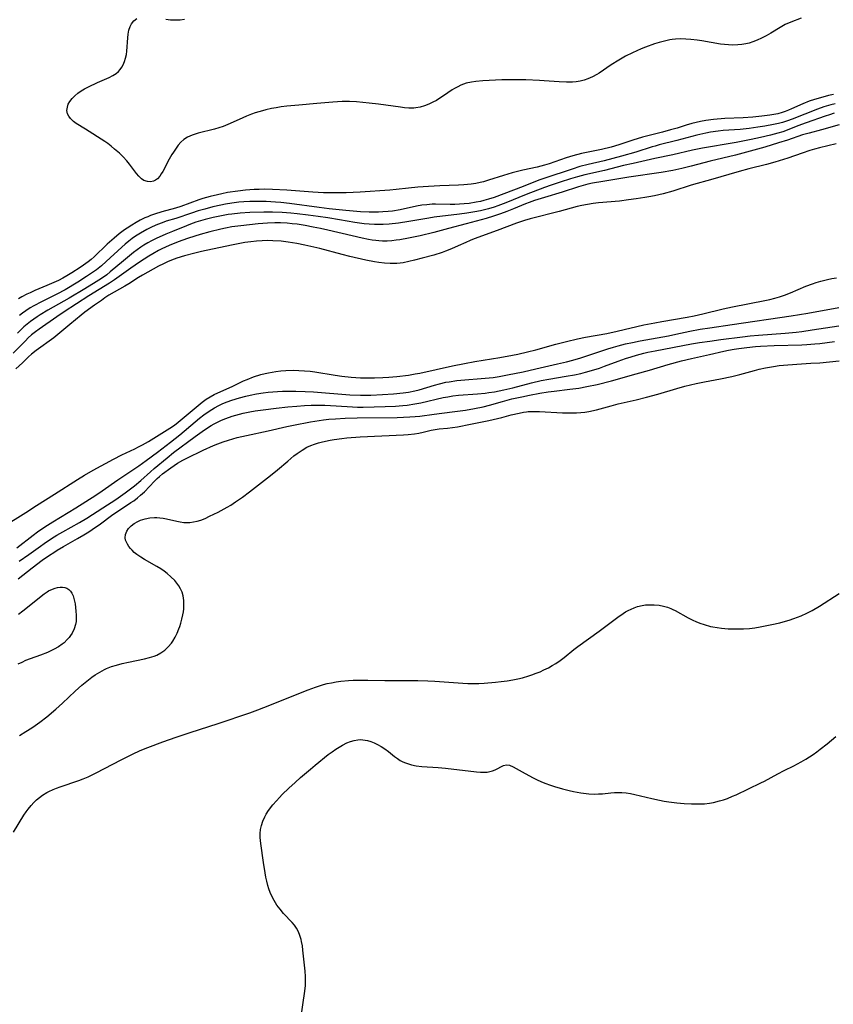
# Model space of a CAD drawing. Units: inches. Extents: x 2088109 to 2093552, y 164557 to 170002.
# Drawn here: x 2090072 to 2090205, y 166474 to 166634 of the extents above; entities that cross this region are included whole.
import ezdxf

# ---------------------------------------------------------------- set-up
doc = ezdxf.new("R2010")
doc.units = ezdxf.units.IN
doc.header["$MEASUREMENT"] = 0
doc.layers.add('c_11_T15S_R19E', color=243, linetype='Continuous')

msp = doc.modelspace()

# ---------------------------------------------------------------- linework, layer by layer
at = {"layer": 'c_11_T15S_R19E'}
for points in [[(2090199.28, 166634.35, 964), (2090197.59, 166633.68, 964), (2090196.67, 166633.27, 964), (2090195.87, 166632.83, 964), (2090194.34, 166631.89, 964), (2090193.57, 166631.43, 964), (2090192.84, 166631.05, 964), (2090192.12, 166630.73, 964), (2090191.4, 166630.45, 964), (2090190.84, 166630.28, 964), (2090190.29, 166630.14, 964), (2090189.65, 166630.03, 964), (2090189, 166629.97, 964), (2090188.09, 166629.94, 964), (2090187.44, 166629.96, 964), (2090186.8, 166630.02, 964), (2090186.16, 166630.1, 964), (2090183.1, 166630.63, 964), (2090182.32, 166630.75, 964), (2090181.33, 166630.86, 964), (2090180.47, 166630.92, 964), (2090179.63, 166630.94, 964), (2090178.79, 166630.9, 964), (2090178.27, 166630.84, 964), (2090177.9, 166630.78, 964), (2090177.01, 166630.59, 964), (2090176.13, 166630.35, 964), (2090175.38, 166630.12, 964), (2090173.93, 166629.6, 964), (2090173.21, 166629.32, 964), (2090172.5, 166629.02, 964), (2090171.8, 166628.69, 964), (2090170.68, 166628.11, 964), (2090169.55, 166627.46, 964), (2090168.33, 166626.7, 964), (2090166.37, 166625.39, 964), (2090165.98, 166625.15, 964), (2090165.26, 166624.76, 964), (2090164.53, 166624.43, 964), (2090163.9, 166624.21, 964), (2090163.25, 166624.04, 964), (2090162.63, 166623.94, 964), (2090161.99, 166623.89, 964), (2090161.05, 166623.88, 964), (2090159.82, 166623.94, 964), (2090157.4, 166624.13, 964), (2090156.61, 166624.18, 964), (2090154.41, 166624.26, 964), (2090152.16, 166624.3, 964), (2090150.5, 166624.26, 964), (2090147.4, 166624.11, 964), (2090146.26, 166624.03, 964), (2090145.53, 166623.92, 964), (2090144.68, 166623.71, 964), (2090143.82, 166623.4, 964), (2090143.29, 166623.16, 964), (2090142.79, 166622.89, 964), (2090142.39, 166622.65, 964), (2090140.99, 166621.68, 964), (2090140.36, 166621.27, 964), (2090139.81, 166620.93, 964), (2090139.25, 166620.63, 964), (2090138.57, 166620.31, 964), (2090137.88, 166620.04, 964), (2090137.17, 166619.84, 964), (2090136.46, 166619.72, 964), (2090136.11, 166619.68, 964), (2090135.33, 166619.67, 964), (2090134.64, 166619.72, 964), (2090133.95, 166619.81, 964), (2090130.4, 166620.32, 964), (2090128.85, 166620.5, 964), (2090126.81, 166620.68, 964), (2090125.67, 166620.73, 964), (2090125.05, 166620.74, 964), (2090124.43, 166620.73, 964), (2090122.95, 166620.64, 964), (2090120.33, 166620.41, 964), (2090117.36, 166620.16, 964), (2090115.41, 166619.96, 964), (2090114.51, 166619.86, 964), (2090113.7, 166619.73, 964), (2090112.91, 166619.58, 964), (2090112.02, 166619.38, 964), (2090111.46, 166619.23, 964), (2090110.27, 166618.88, 964), (2090109.65, 166618.66, 964), (2090108.83, 166618.34, 964), (2090108.26, 166618.09, 964), (2090106.21, 166617.15, 964), (2090105.03, 166616.67, 964), (2090104.32, 166616.43, 964), (2090103.61, 166616.22, 964), (2090100.97, 166615.56, 964), (2090099.97, 166615.25, 964), (2090099.25, 166614.95, 964), (2090098.6, 166614.57, 964), (2090098.12, 166614.13, 964), (2090097.69, 166613.61, 964), (2090096.93, 166612.49, 964), (2090096.67, 166612.09, 964), (2090096.22, 166611.34, 964), (2090095.19, 166609.34, 964), (2090094.95, 166608.94, 964), (2090094.7, 166608.57, 964), (2090094.31, 166608.15, 964), (2090094.02, 166607.94, 964), (2090093.68, 166607.78, 964), (2090093.19, 166607.67, 964), (2090092.69, 166607.69, 964), (2090092.13, 166607.87, 964), (2090091.71, 166608.14, 964), (2090091.27, 166608.57, 964), (2090090.92, 166609.01, 964), (2090089.77, 166610.53, 964), (2090089.32, 166611.08, 964), (2090088.74, 166611.71, 964), (2090088.11, 166612.31, 964), (2090087.34, 166612.98, 964), (2090086.79, 166613.44, 964), (2090086.22, 166613.88, 964), (2090085.72, 166614.24, 964), (2090082.6, 166616.25, 964), (2090081.08, 166617.18, 964), (2090080.65, 166617.48, 964), (2090080.14, 166617.95, 964), (2090079.86, 166618.33, 964), (2090079.66, 166618.74, 964), (2090079.57, 166619.3, 964), (2090079.63, 166619.82, 964), (2090079.79, 166620.29, 964), (2090080.04, 166620.75, 964), (2090080.41, 166621.24, 964), (2090080.85, 166621.68, 964), (2090081.35, 166622.09, 964), (2090081.91, 166622.47, 964), (2090082.45, 166622.8, 964), (2090083.08, 166623.14, 964), (2090084.54, 166623.84, 964), (2090086.45, 166624.66, 964), (2090087.06, 166624.97, 964), (2090087.6, 166625.32, 964), (2090087.97, 166625.63, 964), (2090088.27, 166625.97, 964), (2090088.52, 166626.33, 964), (2090088.73, 166626.73, 964), (2090088.96, 166627.26, 964), (2090089.13, 166627.82, 964), (2090089.25, 166628.4, 964), (2090089.32, 166628.94, 964), (2090089.47, 166631.13, 964), (2090089.55, 166631.74, 964), (2090089.67, 166632.38, 964), (2090089.86, 166632.97, 964), (2090090.09, 166633.43, 964), (2090090.47, 166633.9, 964), (2090090.94, 166634.26, 964)], [(2090095.68, 166634.17, 964), (2090096.45, 166634.07, 964), (2090097.33, 166634.04, 964), (2090098.03, 166634.07, 964), (2090098.74, 166634.15, 964)], [(2090204.57, 166621.9, 962), (2090203.76, 166621.72, 962), (2090202.43, 166621.37, 962), (2090201.49, 166621.08, 962), (2090200.59, 166620.78, 962), (2090199.57, 166620.36, 962), (2090197.75, 166619.53, 962), (2090197.23, 166619.32, 962), (2090196.71, 166619.12, 962), (2090196.21, 166618.96, 962), (2090195.47, 166618.76, 962), (2090194.84, 166618.62, 962), (2090194.2, 166618.51, 962), (2090192.87, 166618.33, 962), (2090191.4, 166618.2, 962), (2090189.85, 166618.1, 962), (2090186.87, 166617.96, 962), (2090185.02, 166617.81, 962), (2090183.75, 166617.64, 962), (2090182.9, 166617.48, 962), (2090182.19, 166617.33, 962), (2090181.49, 166617.15, 962), (2090180.57, 166616.89, 962), (2090179.07, 166616.42, 962), (2090178.02, 166616.11, 962), (2090176.69, 166615.76, 962), (2090174.52, 166615.22, 962), (2090173.41, 166614.93, 962), (2090171.84, 166614.44, 962), (2090169.57, 166613.66, 962), (2090168.31, 166613.3, 962), (2090166.76, 166612.93, 962), (2090163.49, 166612.27, 962), (2090162.05, 166611.91, 962), (2090160.98, 166611.57, 962), (2090158.23, 166610.59, 962), (2090157.45, 166610.36, 962), (2090156.25, 166610.07, 962), (2090153.93, 166609.57, 962), (2090152.18, 166609.14, 962), (2090150.74, 166608.71, 962), (2090148.3, 166607.9, 962), (2090147.47, 166607.66, 962), (2090146.97, 166607.55, 962), (2090146.24, 166607.4, 962), (2090145.51, 166607.29, 962), (2090144.29, 166607.16, 962), (2090143.41, 166607.1, 962), (2090140.4, 166607, 962), (2090138.54, 166606.9, 962), (2090136.78, 166606.76, 962), (2090135.29, 166606.62, 962), (2090133.27, 166606.4, 962), (2090132.22, 166606.3, 962), (2090127.39, 166605.99, 962), (2090125.08, 166605.88, 962), (2090122.99, 166605.85, 962), (2090121.42, 166605.88, 962), (2090119.67, 166605.99, 962), (2090115.4, 166606.31, 962), (2090113.11, 166606.42, 962), (2090111.73, 166606.44, 962), (2090110.9, 166606.43, 962), (2090110.07, 166606.4, 962), (2090108.67, 166606.3, 962), (2090107.42, 166606.15, 962), (2090105.75, 166605.89, 962), (2090104.8, 166605.71, 962), (2090104.11, 166605.56, 962), (2090102.91, 166605.26, 962), (2090101.73, 166604.92, 962), (2090101.09, 166604.71, 962), (2090098.15, 166603.65, 962), (2090097.26, 166603.36, 962), (2090095.06, 166602.76, 962), (2090093.83, 166602.38, 962), (2090093.21, 166602.16, 962), (2090092.74, 166601.97, 962), (2090092.27, 166601.76, 962), (2090091.53, 166601.4, 962), (2090090.87, 166601.04, 962), (2090090.13, 166600.6, 962), (2090089.41, 166600.13, 962), (2090088.95, 166599.82, 962), (2090088.09, 166599.18, 962), (2090087.24, 166598.48, 962), (2090086.13, 166597.47, 962), (2090083.98, 166595.43, 962), (2090083.51, 166595.02, 962), (2090083.02, 166594.62, 962), (2090082.24, 166594.05, 962), (2090081.71, 166593.69, 962), (2090080.38, 166592.84, 962), (2090079.57, 166592.35, 962), (2090078.89, 166591.97, 962), (2090078.17, 166591.6, 962), (2090077.43, 166591.24, 962), (2090076.31, 166590.74, 962), (2090074.31, 166589.93, 962), (2090073.54, 166589.59, 962), (2090073.03, 166589.36, 962), (2090072.19, 166588.91, 962), (2090071.68, 166588.61, 962)], [(2090204.82, 166620.35, 960), (2090204.15, 166620.19, 960), (2090203.02, 166619.86, 960), (2090201.96, 166619.49, 960), (2090197.82, 166617.87, 960), (2090197.06, 166617.59, 960), (2090196.28, 166617.35, 960), (2090195.62, 166617.17, 960), (2090194.8, 166616.99, 960), (2090193.4, 166616.73, 960), (2090192.21, 166616.54, 960), (2090190.84, 166616.35, 960), (2090189.33, 166616.2, 960), (2090186.57, 166616, 960), (2090185.76, 166615.92, 960), (2090184.5, 166615.75, 960), (2090183.74, 166615.6, 960), (2090182.3, 166615.25, 960), (2090179.01, 166614.37, 960), (2090176.15, 166613.66, 960), (2090175.5, 166613.49, 960), (2090175.03, 166613.35, 960), (2090172.34, 166612.49, 960), (2090170.01, 166611.84, 960), (2090167.18, 166611.1, 960), (2090164.56, 166610.48, 960), (2090163.22, 166610.13, 960), (2090161.96, 166609.74, 960), (2090157.48, 166608.25, 960), (2090156.53, 166607.9, 960), (2090153.94, 166606.87, 960), (2090149.22, 166605.12, 960), (2090148.3, 166604.81, 960), (2090147.53, 166604.59, 960), (2090147.03, 166604.47, 960), (2090146.3, 166604.32, 960), (2090145.14, 166604.14, 960), (2090144.36, 166604.06, 960), (2090143.58, 166604.01, 960), (2090142.8, 166603.98, 960), (2090142.06, 166603.97, 960), (2090139.69, 166604, 960), (2090139.14, 166603.99, 960), (2090138.28, 166603.93, 960), (2090137.43, 166603.84, 960), (2090136.59, 166603.7, 960), (2090133.9, 166603.11, 960), (2090132.64, 166602.9, 960), (2090131.93, 166602.82, 960), (2090131.1, 166602.75, 960), (2090130.4, 166602.71, 960), (2090129.7, 166602.7, 960), (2090128.83, 166602.71, 960), (2090127.42, 166602.78, 960), (2090125.03, 166602.99, 960), (2090122.33, 166603.28, 960), (2090120.68, 166603.48, 960), (2090115.87, 166604.13, 960), (2090114.42, 166604.29, 960), (2090113.58, 166604.36, 960), (2090112.04, 166604.44, 960), (2090110.44, 166604.45, 960), (2090109.41, 166604.43, 960), (2090108.4, 166604.38, 960), (2090107.59, 166604.33, 960), (2090106.45, 166604.2, 960), (2090105.42, 166604.03, 960), (2090104.67, 166603.87, 960), (2090103.38, 166603.56, 960), (2090102.03, 166603.21, 960), (2090100.99, 166602.91, 960), (2090099.87, 166602.56, 960), (2090097.31, 166601.7, 960), (2090095.77, 166601.22, 960), (2090095.08, 166600.99, 960), (2090094.35, 166600.72, 960), (2090093.47, 166600.33, 960), (2090092.61, 166599.9, 960), (2090091.54, 166599.3, 960), (2090090.73, 166598.78, 960), (2090090.19, 166598.4, 960), (2090089.67, 166597.99, 960), (2090089.07, 166597.5, 960), (2090088.5, 166597.01, 960), (2090085.97, 166594.66, 960), (2090085.18, 166593.97, 960), (2090084.36, 166593.31, 960), (2090083.58, 166592.75, 960), (2090082.78, 166592.23, 960), (2090081.33, 166591.31, 960), (2090079.29, 166590.08, 960), (2090077.94, 166589.34, 960), (2090075.4, 166588.08, 960), (2090074.15, 166587.43, 960), (2090073.59, 166587.1, 960), (2090072.84, 166586.62, 960), (2090072.34, 166586.26, 960), (2090071.85, 166585.88, 960)], [(2090204.67, 166618.82, 958), (2090203.94, 166618.6, 958), (2090203.21, 166618.35, 958), (2090200.12, 166617.26, 958), (2090198.77, 166616.76, 958), (2090197.54, 166616.27, 958), (2090196.29, 166615.82, 958), (2090195.5, 166615.58, 958), (2090194.29, 166615.27, 958), (2090192.67, 166614.88, 958), (2090191.14, 166614.54, 958), (2090188.7, 166614.05, 958), (2090187.39, 166613.82, 958), (2090184.18, 166613.32, 958), (2090183.21, 166613.16, 958), (2090181.58, 166612.83, 958), (2090178.36, 166612.04, 958), (2090175.44, 166611.44, 958), (2090171.88, 166610.66, 958), (2090170.31, 166610.29, 958), (2090167.25, 166609.5, 958), (2090164.04, 166608.78, 958), (2090162.84, 166608.47, 958), (2090161.71, 166608.13, 958), (2090160.01, 166607.58, 958), (2090158.54, 166607.1, 958), (2090157.45, 166606.72, 958), (2090154.44, 166605.58, 958), (2090151.14, 166604.24, 958), (2090149.86, 166603.75, 958), (2090149.21, 166603.53, 958), (2090148.33, 166603.27, 958), (2090147.02, 166602.95, 958), (2090146.08, 166602.76, 958), (2090144.77, 166602.54, 958), (2090143.59, 166602.37, 958), (2090139.45, 166601.88, 958), (2090138.6, 166601.74, 958), (2090135.32, 166601.17, 958), (2090133.66, 166600.93, 958), (2090132.09, 166600.76, 958), (2090131.13, 166600.69, 958), (2090130.42, 166600.68, 958), (2090129.72, 166600.69, 958), (2090128.86, 166600.74, 958), (2090128.01, 166600.82, 958), (2090126.5, 166601.04, 958), (2090123.99, 166601.48, 958), (2090122.11, 166601.79, 958), (2090120.52, 166602.03, 958), (2090118.92, 166602.24, 958), (2090117.09, 166602.45, 958), (2090116.07, 166602.55, 958), (2090114.68, 166602.65, 958), (2090113.11, 166602.71, 958), (2090111.65, 166602.71, 958), (2090109.4, 166602.64, 958), (2090107.83, 166602.54, 958), (2090106.43, 166602.4, 958), (2090105.86, 166602.32, 958), (2090104.79, 166602.13, 958), (2090103.4, 166601.84, 958), (2090102.11, 166601.52, 958), (2090101.35, 166601.3, 958), (2090100.59, 166601.06, 958), (2090099.69, 166600.74, 958), (2090099.06, 166600.5, 958), (2090096.78, 166599.58, 958), (2090095.67, 166599.12, 958), (2090094.14, 166598.43, 958), (2090093.36, 166598.04, 958), (2090092.74, 166597.7, 958), (2090092.13, 166597.34, 958), (2090091.6, 166596.98, 958), (2090091.01, 166596.57, 958), (2090090.43, 166596.13, 958), (2090088.8, 166594.8, 958), (2090086.63, 166592.98, 958), (2090086.05, 166592.52, 958), (2090085.19, 166591.9, 958), (2090084.35, 166591.37, 958), (2090082.46, 166590.24, 958), (2090079.93, 166588.7, 958), (2090076.44, 166586.73, 958), (2090075.22, 166585.99, 958), (2090074.71, 166585.67, 958), (2090073.63, 166584.9, 958), (2090073.08, 166584.46, 958), (2090072.54, 166584, 958), (2090072.02, 166583.52, 958), (2090071.51, 166583.01, 958)], [(2090205.49, 166616.97, 956), (2090202.64, 166616.14, 956), (2090200.63, 166615.61, 956), (2090199.53, 166615.3, 956), (2090197.08, 166614.47, 956), (2090195.59, 166613.99, 956), (2090193.4, 166613.33, 956), (2090191.01, 166612.64, 956), (2090188.61, 166612.02, 956), (2090184.44, 166611.02, 956), (2090181.36, 166610.2, 956), (2090179.82, 166609.82, 956), (2090178.38, 166609.5, 956), (2090176.46, 166609.17, 956), (2090171.19, 166608.4, 956), (2090166.98, 166607.72, 956), (2090165.26, 166607.41, 956), (2090164.51, 166607.26, 956), (2090163.76, 166607.08, 956), (2090162.97, 166606.86, 956), (2090160.33, 166605.99, 956), (2090157.44, 166605.11, 956), (2090155.81, 166604.59, 956), (2090154.92, 166604.28, 956), (2090154.34, 166604.06, 956), (2090152.41, 166603.24, 956), (2090151.32, 166602.8, 956), (2090150.28, 166602.42, 956), (2090149.14, 166602.05, 956), (2090147.92, 166601.69, 956), (2090144.65, 166600.83, 956), (2090141.79, 166600.05, 956), (2090139.42, 166599.42, 956), (2090137.16, 166598.87, 956), (2090135.25, 166598.46, 956), (2090133.87, 166598.22, 956), (2090133.27, 166598.14, 956), (2090132.53, 166598.06, 956), (2090131.78, 166598.01, 956), (2090131.04, 166598, 956), (2090130.45, 166598.03, 956), (2090129.95, 166598.07, 956), (2090129.34, 166598.15, 956), (2090128.73, 166598.26, 956), (2090127.72, 166598.46, 956), (2090126.07, 166598.83, 956), (2090122.13, 166599.76, 956), (2090120.91, 166600.04, 956), (2090119.74, 166600.29, 956), (2090118.39, 166600.54, 956), (2090117.12, 166600.73, 956), (2090116.31, 166600.82, 956), (2090115.5, 166600.9, 956), (2090114.38, 166600.95, 956), (2090113.46, 166600.96, 956), (2090112.29, 166600.92, 956), (2090110.74, 166600.81, 956), (2090107.9, 166600.51, 956), (2090106.44, 166600.3, 956), (2090105.43, 166600.11, 956), (2090104.64, 166599.94, 956), (2090102.84, 166599.49, 956), (2090101.28, 166599.05, 956), (2090100.42, 166598.79, 956), (2090099.23, 166598.4, 956), (2090097.71, 166597.86, 956), (2090096.23, 166597.26, 956), (2090095.06, 166596.72, 956), (2090094.52, 166596.45, 956), (2090093.57, 166595.93, 956), (2090092.91, 166595.54, 956), (2090091.4, 166594.55, 956), (2090090.01, 166593.59, 956), (2090087.32, 166591.7, 956), (2090086.52, 166591.16, 956), (2090083.15, 166589.07, 956), (2090079.1, 166586.46, 956), (2090077.89, 166585.65, 956), (2090075.02, 166583.63, 956), (2090074.45, 166583.21, 956), (2090073.81, 166582.7, 956), (2090073.26, 166582.21, 956), (2090072.78, 166581.74, 956), (2090070.81, 166579.74, 956)], [(2090205, 166613.82, 954), (2090202.27, 166613.19, 954), (2090201.49, 166613, 954), (2090200.72, 166612.78, 954), (2090199.45, 166612.35, 954), (2090197.13, 166611.53, 954), (2090195.7, 166611.06, 954), (2090195.01, 166610.86, 954), (2090193.64, 166610.49, 954), (2090190.75, 166609.78, 954), (2090189.19, 166609.36, 954), (2090187.49, 166608.87, 954), (2090184.92, 166608.1, 954), (2090181.35, 166607.09, 954), (2090178.37, 166606.16, 954), (2090176.81, 166605.72, 954), (2090175.37, 166605.38, 954), (2090174.47, 166605.2, 954), (2090173.8, 166605.08, 954), (2090172.4, 166604.86, 954), (2090171.13, 166604.7, 954), (2090169.68, 166604.53, 954), (2090166.27, 166604.22, 954), (2090165.36, 166604.11, 954), (2090164.45, 166603.98, 954), (2090163.56, 166603.81, 954), (2090162.77, 166603.63, 954), (2090159.83, 166602.84, 954), (2090155.11, 166601.62, 954), (2090154.16, 166601.34, 954), (2090152.88, 166600.91, 954), (2090149.74, 166599.7, 954), (2090146, 166598.36, 954), (2090145.3, 166598.09, 954), (2090144.62, 166597.79, 954), (2090143.36, 166597.21, 954), (2090142.28, 166596.73, 954), (2090141.32, 166596.35, 954), (2090140.74, 166596.15, 954), (2090139.39, 166595.72, 954), (2090137.5, 166595.19, 954), (2090136.25, 166594.87, 954), (2090135.32, 166594.65, 954), (2090134.39, 166594.48, 954), (2090133.89, 166594.41, 954), (2090133.38, 166594.37, 954), (2090132.83, 166594.34, 954), (2090132.28, 166594.35, 954), (2090131.33, 166594.4, 954), (2090130.44, 166594.5, 954), (2090129.71, 166594.61, 954), (2090128.3, 166594.89, 954), (2090125.72, 166595.48, 954), (2090124.43, 166595.81, 954), (2090120.79, 166596.78, 954), (2090119.35, 166597.14, 954), (2090118.38, 166597.35, 954), (2090117.05, 166597.61, 954), (2090115.65, 166597.83, 954), (2090114.5, 166597.96, 954), (2090113.15, 166598.05, 954), (2090112.33, 166598.07, 954), (2090111.41, 166598.05, 954), (2090110.49, 166597.99, 954), (2090109.55, 166597.89, 954), (2090108.59, 166597.74, 954), (2090106.39, 166597.32, 954), (2090101.51, 166596.3, 954), (2090100.42, 166596.05, 954), (2090098.75, 166595.62, 954), (2090097.5, 166595.22, 954), (2090096.62, 166594.89, 954), (2090095.95, 166594.6, 954), (2090095.29, 166594.29, 954), (2090094.52, 166593.9, 954), (2090091.87, 166592.42, 954), (2090091.24, 166592.04, 954), (2090089.67, 166591.03, 954), (2090089.02, 166590.64, 954), (2090086.42, 166589.16, 954), (2090085.75, 166588.74, 954), (2090085.18, 166588.34, 954), (2090084.08, 166587.53, 954), (2090082.5, 166586.39, 954), (2090081.89, 166585.91, 954), (2090080.04, 166584.38, 954), (2090077.41, 166582.25, 954), (2090074.57, 166580.19, 954), (2090073.81, 166579.56, 954), (2090073.31, 166579.11, 954), (2090072.34, 166578.17, 954), (2090071.25, 166577.18, 954)], [(2090069.12, 166551.41, 954), (2090072.84, 166553.77, 954), (2090074.59, 166554.93, 954), (2090077.53, 166556.77, 954), (2090081.27, 166559.15, 954), (2090082.45, 166559.87, 954), (2090083.84, 166560.68, 954), (2090087.15, 166562.47, 954), (2090088.49, 166563.14, 954), (2090090.65, 166564.15, 954), (2090091.25, 166564.45, 954), (2090091.88, 166564.78, 954), (2090092.88, 166565.36, 954), (2090096.36, 166567.52, 954), (2090097.09, 166568.02, 954), (2090097.72, 166568.5, 954), (2090099.31, 166569.86, 954), (2090101.62, 166571.73, 954), (2090102.28, 166572.21, 954), (2090102.92, 166572.62, 954), (2090103.59, 166572.99, 954), (2090104.19, 166573.29, 954), (2090106.49, 166574.31, 954), (2090108.38, 166575.2, 954), (2090108.94, 166575.45, 954), (2090110.01, 166575.86, 954), (2090111.18, 166576.23, 954), (2090111.87, 166576.41, 954), (2090112.46, 166576.54, 954), (2090113.64, 166576.74, 954), (2090114.46, 166576.84, 954), (2090115.28, 166576.9, 954), (2090116.44, 166576.94, 954), (2090117.37, 166576.93, 954), (2090118.31, 166576.87, 954), (2090119.23, 166576.78, 954), (2090120.01, 166576.67, 954), (2090123.28, 166576.14, 954), (2090124.42, 166575.98, 954), (2090125.92, 166575.81, 954), (2090127.42, 166575.71, 954), (2090128.12, 166575.69, 954), (2090128.99, 166575.69, 954), (2090129.7, 166575.7, 954), (2090131.07, 166575.77, 954), (2090132.07, 166575.84, 954), (2090133.39, 166575.95, 954), (2090135.25, 166576.17, 954), (2090136.33, 166576.35, 954), (2090137.09, 166576.49, 954), (2090142.43, 166577.65, 954), (2090144.41, 166578.05, 954), (2090146.1, 166578.35, 954), (2090150.18, 166579.01, 954), (2090152.25, 166579.4, 954), (2090153.07, 166579.57, 954), (2090154.68, 166579.95, 954), (2090156.01, 166580.3, 954), (2090159.31, 166581.21, 954), (2090161.05, 166581.65, 954), (2090162.85, 166582.06, 954), (2090164.12, 166582.32, 954), (2090167.62, 166582.96, 954), (2090169.32, 166583.3, 954), (2090173.67, 166584.33, 954), (2090175.44, 166584.7, 954), (2090176.59, 166584.91, 954), (2090180.73, 166585.61, 954), (2090181.85, 166585.83, 954), (2090183.29, 166586.13, 954), (2090186.57, 166586.93, 954), (2090188.13, 166587.28, 954), (2090193.37, 166588.3, 954), (2090194.19, 166588.49, 954), (2090194.99, 166588.69, 954), (2090195.78, 166588.92, 954), (2090196.6, 166589.19, 954), (2090197.55, 166589.55, 954), (2090200.06, 166590.64, 954), (2090201.17, 166591.05, 954), (2090201.74, 166591.24, 954), (2090202.49, 166591.47, 954), (2090203.59, 166591.74, 954), (2090204.32, 166591.9, 954), (2090205.07, 166592.03, 954)], [(2090071.4, 166547.99, 956), (2090074.08, 166550.08, 956), (2090074.75, 166550.59, 956), (2090075.97, 166551.44, 956), (2090077.25, 166552.27, 956), (2090081.03, 166554.55, 956), (2090084.28, 166556.59, 956), (2090085.31, 166557.28, 956), (2090087.84, 166559.07, 956), (2090091.3, 166561.39, 956), (2090092.51, 166562.24, 956), (2090094.33, 166563.57, 956), (2090096.47, 166565.23, 956), (2090097.98, 166566.44, 956), (2090100.48, 166568.56, 956), (2090101.19, 166569.12, 956), (2090101.91, 166569.67, 956), (2090102.77, 166570.28, 956), (2090103.62, 166570.81, 956), (2090104.34, 166571.2, 956), (2090105.01, 166571.51, 956), (2090105.69, 166571.8, 956), (2090106.45, 166572.07, 956), (2090107.71, 166572.46, 956), (2090108.74, 166572.73, 956), (2090109.42, 166572.89, 956), (2090110.47, 166573.09, 956), (2090111.58, 166573.26, 956), (2090112.4, 166573.36, 956), (2090113.89, 166573.48, 956), (2090114.73, 166573.52, 956), (2090115.98, 166573.54, 956), (2090116.89, 166573.54, 956), (2090118.39, 166573.5, 956), (2090119.77, 166573.42, 956), (2090125.7, 166572.96, 956), (2090127.42, 166572.88, 956), (2090129.1, 166572.89, 956), (2090131.01, 166572.97, 956), (2090132.84, 166573.09, 956), (2090134.41, 166573.26, 956), (2090135.28, 166573.39, 956), (2090136.3, 166573.59, 956), (2090137.02, 166573.77, 956), (2090139.52, 166574.53, 956), (2090140.34, 166574.75, 956), (2090141.34, 166574.98, 956), (2090141.9, 166575.08, 956), (2090143.13, 166575.26, 956), (2090143.8, 166575.33, 956), (2090147.76, 166575.63, 956), (2090149.09, 166575.79, 956), (2090150.03, 166575.93, 956), (2090151.39, 166576.18, 956), (2090153.94, 166576.71, 956), (2090156.04, 166577.17, 956), (2090159.58, 166577.99, 956), (2090161.02, 166578.34, 956), (2090162.04, 166578.6, 956), (2090163.36, 166578.97, 956), (2090164.36, 166579.28, 956), (2090167.78, 166580.44, 956), (2090168.69, 166580.72, 956), (2090169.47, 166580.95, 956), (2090170.65, 166581.24, 956), (2090171.78, 166581.49, 956), (2090173.07, 166581.74, 956), (2090177.65, 166582.57, 956), (2090178.87, 166582.82, 956), (2090181.12, 166583.32, 956), (2090182.84, 166583.63, 956), (2090184.42, 166583.88, 956), (2090188.04, 166584.38, 956), (2090197.69, 166585.81, 956), (2090200.37, 166586.25, 956), (2090205.43, 166587.2, 956)], [(2090071.79, 166545.82, 958), (2090073.33, 166546.9, 958), (2090075.25, 166548.29, 958), (2090075.87, 166548.73, 958), (2090077.04, 166549.5, 958), (2090077.92, 166550.06, 958), (2090078.88, 166550.63, 958), (2090081.63, 166552.16, 958), (2090082.81, 166552.84, 958), (2090085.42, 166554.51, 958), (2090087.54, 166555.9, 958), (2090089.08, 166556.97, 958), (2090090.58, 166558.12, 958), (2090091.6, 166558.98, 958), (2090093.19, 166560.39, 958), (2090093.8, 166560.92, 958), (2090095.9, 166562.67, 958), (2090096.96, 166563.52, 958), (2090100.45, 166566.16, 958), (2090101.61, 166566.98, 958), (2090102.35, 166567.48, 958), (2090103.1, 166567.95, 958), (2090103.58, 166568.22, 958), (2090104.12, 166568.49, 958), (2090104.79, 166568.8, 958), (2090105.47, 166569.08, 958), (2090106.49, 166569.45, 958), (2090107.09, 166569.63, 958), (2090107.7, 166569.8, 958), (2090108.29, 166569.94, 958), (2090109.41, 166570.17, 958), (2090110.24, 166570.31, 958), (2090111.59, 166570.5, 958), (2090113.7, 166570.77, 958), (2090115.57, 166570.99, 958), (2090117.06, 166571.12, 958), (2090118.29, 166571.2, 958), (2090119.4, 166571.25, 958), (2090120.29, 166571.26, 958), (2090121.6, 166571.25, 958), (2090123.45, 166571.17, 958), (2090126.13, 166570.99, 958), (2090126.95, 166570.95, 958), (2090127.87, 166570.94, 958), (2090131.47, 166571.02, 958), (2090133.12, 166571.07, 958), (2090134.36, 166571.18, 958), (2090135.03, 166571.26, 958), (2090136.28, 166571.45, 958), (2090137.25, 166571.64, 958), (2090140.93, 166572.48, 958), (2090141.7, 166572.63, 958), (2090142.47, 166572.76, 958), (2090143.43, 166572.88, 958), (2090146.5, 166573.11, 958), (2090147.78, 166573.22, 958), (2090148.37, 166573.3, 958), (2090149.28, 166573.44, 958), (2090150.8, 166573.74, 958), (2090152.26, 166574.09, 958), (2090155.3, 166574.89, 958), (2090156.88, 166575.25, 958), (2090158.16, 166575.5, 958), (2090160.99, 166575.97, 958), (2090162.32, 166576.21, 958), (2090163.36, 166576.43, 958), (2090164.12, 166576.61, 958), (2090165.5, 166577, 958), (2090166.42, 166577.3, 958), (2090167.24, 166577.59, 958), (2090169.48, 166578.44, 958), (2090170.65, 166578.85, 958), (2090171.59, 166579.16, 958), (2090172.46, 166579.41, 958), (2090173.62, 166579.72, 958), (2090174.32, 166579.89, 958), (2090175.49, 166580.13, 958), (2090181.43, 166581.23, 958), (2090182.74, 166581.45, 958), (2090184.41, 166581.71, 958), (2090186.2, 166581.97, 958), (2090189.73, 166582.42, 958), (2090190.97, 166582.55, 958), (2090192.34, 166582.67, 958), (2090196.69, 166582.99, 958), (2090198.46, 166583.16, 958), (2090199.41, 166583.28, 958), (2090201.1, 166583.51, 958), (2090205.43, 166584.16, 958)], [(2090071.62, 166542.97, 960), (2090073.92, 166544.77, 960), (2090075.53, 166545.97, 960), (2090076.7, 166546.81, 960), (2090077.4, 166547.27, 960), (2090077.99, 166547.63, 960), (2090079.02, 166548.24, 960), (2090081.28, 166549.52, 960), (2090082.32, 166550.14, 960), (2090083.12, 166550.64, 960), (2090084.24, 166551.38, 960), (2090084.8, 166551.77, 960), (2090087.07, 166553.42, 960), (2090087.67, 166553.83, 960), (2090090.01, 166555.37, 960), (2090090.45, 166555.67, 960), (2090091.06, 166556.13, 960), (2090091.58, 166556.57, 960), (2090092.19, 166557.15, 960), (2090093.86, 166558.89, 960), (2090094.27, 166559.28, 960), (2090094.67, 166559.63, 960), (2090095.17, 166560.04, 960), (2090096.52, 166561.06, 960), (2090097.05, 166561.44, 960), (2090097.59, 166561.79, 960), (2090098.44, 166562.28, 960), (2090099.1, 166562.62, 960), (2090101.77, 166563.9, 960), (2090103.47, 166564.68, 960), (2090104.18, 166564.98, 960), (2090105.03, 166565.29, 960), (2090105.89, 166565.57, 960), (2090107.31, 166565.97, 960), (2090108.87, 166566.33, 960), (2090112.36, 166567.08, 960), (2090115.41, 166567.77, 960), (2090116.5, 166568, 960), (2090119.3, 166568.53, 960), (2090120.72, 166568.76, 960), (2090121.42, 166568.85, 960), (2090122.27, 166568.95, 960), (2090123.38, 166569.05, 960), (2090124.92, 166569.14, 960), (2090126.89, 166569.18, 960), (2090133.4, 166569.26, 960), (2090135.47, 166569.33, 960), (2090136.37, 166569.4, 960), (2090137.1, 166569.49, 960), (2090139.46, 166569.81, 960), (2090142.41, 166570.16, 960), (2090144.57, 166570.44, 960), (2090146.01, 166570.69, 960), (2090147.44, 166570.99, 960), (2090148.46, 166571.25, 960), (2090150.62, 166571.86, 960), (2090152.13, 166572.27, 960), (2090153.73, 166572.64, 960), (2090154.99, 166572.91, 960), (2090156.7, 166573.23, 960), (2090158.04, 166573.43, 960), (2090159.02, 166573.56, 960), (2090161.56, 166573.85, 960), (2090163.04, 166574.04, 960), (2090164.36, 166574.28, 960), (2090166.01, 166574.63, 960), (2090168.37, 166575.23, 960), (2090172.41, 166576.34, 960), (2090174.58, 166576.96, 960), (2090177.61, 166577.88, 960), (2090179.79, 166578.47, 960), (2090181.43, 166578.87, 960), (2090184.37, 166579.51, 960), (2090186.67, 166580.04, 960), (2090187.45, 166580.2, 960), (2090188.4, 166580.37, 960), (2090189.14, 166580.49, 960), (2090190.43, 166580.66, 960), (2090191.87, 166580.8, 960), (2090192.66, 166580.86, 960), (2090194.9, 166580.97, 960), (2090199.4, 166581.09, 960), (2090200.25, 166581.14, 960), (2090201.54, 166581.23, 960), (2090202.37, 166581.32, 960), (2090204.72, 166581.64, 960)], [(2090071.82, 166517.44, 962), (2090072.84, 166518.06, 962), (2090073.82, 166518.67, 962), (2090074.36, 166519.04, 962), (2090075.14, 166519.6, 962), (2090076.29, 166520.49, 962), (2090077.75, 166521.72, 962), (2090078.83, 166522.67, 962), (2090080.91, 166524.64, 962), (2090081.97, 166525.6, 962), (2090083.07, 166526.51, 962), (2090083.61, 166526.92, 962), (2090084.16, 166527.31, 962), (2090084.91, 166527.77, 962), (2090085.7, 166528.18, 962), (2090086.02, 166528.33, 962), (2090086.83, 166528.64, 962), (2090087.66, 166528.9, 962), (2090088.56, 166529.14, 962), (2090089.58, 166529.37, 962), (2090092.2, 166529.91, 962), (2090093.02, 166530.11, 962), (2090093.81, 166530.36, 962), (2090094.23, 166530.54, 962), (2090094.9, 166530.91, 962), (2090095.51, 166531.35, 962), (2090096.09, 166531.88, 962), (2090096.61, 166532.47, 962), (2090096.83, 166532.78, 962), (2090097.22, 166533.42, 962), (2090097.55, 166534.09, 962), (2090097.83, 166534.79, 962), (2090097.97, 166535.2, 962), (2090098.13, 166535.71, 962), (2090098.31, 166536.39, 962), (2090098.46, 166537.06, 962), (2090098.55, 166537.58, 962), (2090098.61, 166538.09, 962), (2090098.64, 166538.77, 962), (2090098.62, 166539.43, 962), (2090098.52, 166540.18, 962), (2090098.35, 166540.78, 962), (2090098.11, 166541.32, 962), (2090097.81, 166541.82, 962), (2090097.49, 166542.26, 962), (2090097.14, 166542.67, 962), (2090096.52, 166543.3, 962), (2090095.89, 166543.85, 962), (2090095.41, 166544.22, 962), (2090094.9, 166544.57, 962), (2090094.22, 166544.98, 962), (2090092.19, 166546.11, 962), (2090091.59, 166546.48, 962), (2090090.94, 166546.94, 962), (2090090.55, 166547.26, 962), (2090090.2, 166547.6, 962), (2090089.91, 166547.91, 962), (2090089.66, 166548.23, 962), (2090089.43, 166548.58, 962), (2090089.25, 166548.93, 962), (2090089.12, 166549.28, 962), (2090089.06, 166549.64, 962), (2090089.1, 166550.17, 962), (2090089.31, 166550.73, 962), (2090089.63, 166551.18, 962), (2090090.04, 166551.59, 962), (2090090.55, 166551.98, 962), (2090091.13, 166552.31, 962), (2090091.55, 166552.49, 962), (2090092.34, 166552.74, 962), (2090093.08, 166552.87, 962), (2090093.82, 166552.93, 962), (2090094.25, 166552.94, 962), (2090094.71, 166552.92, 962), (2090095.24, 166552.85, 962), (2090095.78, 166552.74, 962), (2090097.46, 166552.34, 962), (2090098.04, 166552.23, 962), (2090098.62, 166552.16, 962), (2090099.01, 166552.14, 962), (2090099.6, 166552.15, 962), (2090100.2, 166552.22, 962), (2090100.79, 166552.35, 962), (2090101.38, 166552.53, 962), (2090102.09, 166552.81, 962), (2090102.8, 166553.14, 962), (2090104.2, 166553.84, 962), (2090105.72, 166554.66, 962), (2090106.28, 166554.98, 962), (2090107.08, 166555.48, 962), (2090108.21, 166556.25, 962), (2090109.36, 166557.11, 962), (2090112.75, 166559.78, 962), (2090113.89, 166560.71, 962), (2090115.57, 166562.15, 962), (2090116.59, 166562.99, 962), (2090117.11, 166563.39, 962), (2090117.9, 166563.93, 962), (2090118.71, 166564.4, 962), (2090119.32, 166564.69, 962), (2090119.94, 166564.92, 962), (2090120.59, 166565.13, 962), (2090121.24, 166565.3, 962), (2090122.47, 166565.56, 962), (2090123.13, 166565.67, 962), (2090124.41, 166565.85, 962), (2090125.23, 166565.94, 962), (2090127.4, 166566.09, 962), (2090134.43, 166566.42, 962), (2090135.23, 166566.48, 962), (2090136.26, 166566.59, 962), (2090136.96, 166566.7, 962), (2090137.64, 166566.85, 962), (2090138.97, 166567.17, 962), (2090139.63, 166567.31, 962), (2090140.28, 166567.39, 962), (2090141.6, 166567.51, 962), (2090142.43, 166567.6, 962), (2090143.23, 166567.73, 962), (2090145.36, 166568.18, 962), (2090148.36, 166568.77, 962), (2090149.77, 166569.08, 962), (2090150.5, 166569.27, 962), (2090152.02, 166569.67, 962), (2090153.31, 166569.98, 962), (2090154, 166570.11, 962), (2090154.5, 166570.18, 962), (2090154.79, 166570.2, 962), (2090155.69, 166570.23, 962), (2090156.61, 166570.22, 962), (2090160.4, 166570.03, 962), (2090161.98, 166569.99, 962), (2090162.66, 166570.01, 962), (2090163.35, 166570.05, 962), (2090164.01, 166570.12, 962), (2090164.66, 166570.23, 962), (2090165.9, 166570.51, 962), (2090168.31, 166571.16, 962), (2090169.46, 166571.45, 962), (2090172.41, 166572.14, 962), (2090174.1, 166572.55, 962), (2090175.91, 166573.05, 962), (2090179.02, 166573.98, 962), (2090180.35, 166574.34, 962), (2090182.19, 166574.77, 962), (2090183.52, 166575.04, 962), (2090186.17, 166575.53, 962), (2090188.01, 166575.92, 962), (2090189.3, 166576.25, 962), (2090191.69, 166576.92, 962), (2090192.43, 166577.11, 962), (2090193.48, 166577.34, 962), (2090194.8, 166577.57, 962), (2090195.74, 166577.7, 962), (2090196.44, 166577.78, 962), (2090198.58, 166577.95, 962), (2090200.89, 166578.08, 962), (2090202.35, 166578.17, 962), (2090205.52, 166578.49, 962)], [(2090071.67, 166537.22, 962), (2090072.39, 166537.76, 962), (2090075.86, 166540.5, 962), (2090076.33, 166540.83, 962), (2090076.57, 166540.99, 962), (2090076.92, 166541.18, 962), (2090077.62, 166541.45, 962), (2090078.05, 166541.55, 962), (2090078.48, 166541.6, 962), (2090078.85, 166541.6, 962), (2090079.2, 166541.54, 962), (2090079.55, 166541.42, 962), (2090079.86, 166541.22, 962), (2090080.14, 166540.95, 962), (2090080.38, 166540.61, 962), (2090080.58, 166540.16, 962), (2090080.76, 166539.53, 962), (2090080.89, 166538.86, 962), (2090081.04, 166537.68, 962), (2090081.08, 166537.04, 962), (2090081.09, 166536.47, 962), (2090081.06, 166535.98, 962), (2090080.98, 166535.49, 962), (2090080.75, 166534.78, 962), (2090080.41, 166534.11, 962), (2090080.17, 166533.74, 962), (2090079.9, 166533.38, 962), (2090079.6, 166533.04, 962), (2090079.09, 166532.55, 962), (2090078.81, 166532.32, 962), (2090078.17, 166531.87, 962), (2090077.47, 166531.47, 962), (2090076.95, 166531.21, 962), (2090076.41, 166530.97, 962), (2090075.23, 166530.52, 962), (2090073.57, 166529.91, 962), (2090072.83, 166529.63, 962), (2090072.2, 166529.34, 962), (2090071.58, 166529.03, 962)], [(2090070.86, 166501.68, 964), (2090072.56, 166504.42, 964), (2090072.91, 166504.96, 964), (2090073.24, 166505.41, 964), (2090073.74, 166506.03, 964), (2090074.17, 166506.48, 964), (2090074.61, 166506.91, 964), (2090075.09, 166507.32, 964), (2090075.6, 166507.7, 964), (2090076.26, 166508.11, 964), (2090076.63, 166508.31, 964), (2090077.31, 166508.63, 964), (2090077.88, 166508.86, 964), (2090078.46, 166509.08, 964), (2090081.53, 166510.11, 964), (2090082.23, 166510.37, 964), (2090083.04, 166510.71, 964), (2090084.35, 166511.34, 964), (2090088.39, 166513.44, 964), (2090090.24, 166514.37, 964), (2090091.49, 166514.95, 964), (2090092.77, 166515.47, 964), (2090095.18, 166516.37, 964), (2090097.39, 166517.15, 964), (2090099.68, 166517.9, 964), (2090104.24, 166519.38, 964), (2090109.37, 166521.11, 964), (2090110.72, 166521.6, 964), (2090111.68, 166521.98, 964), (2090118.93, 166524.87, 964), (2090120.11, 166525.31, 964), (2090120.74, 166525.52, 964), (2090121.38, 166525.71, 964), (2090121.99, 166525.87, 964), (2090122.73, 166526.03, 964), (2090123.47, 166526.16, 964), (2090124.22, 166526.26, 964), (2090125.49, 166526.38, 964), (2090126.26, 166526.43, 964), (2090127.4, 166526.46, 964), (2090128.61, 166526.45, 964), (2090131.4, 166526.41, 964), (2090135.23, 166526.41, 964), (2090136.78, 166526.39, 964), (2090138.42, 166526.33, 964), (2090139.58, 166526.26, 964), (2090144.1, 166525.93, 964), (2090144.93, 166525.89, 964), (2090145.93, 166525.89, 964), (2090146.76, 166525.91, 964), (2090147.59, 166525.96, 964), (2090149.43, 166526.11, 964), (2090150.4, 166526.21, 964), (2090151.36, 166526.33, 964), (2090152.28, 166526.48, 964), (2090153.07, 166526.64, 964), (2090153.85, 166526.83, 964), (2090154.88, 166527.12, 964), (2090155.39, 166527.29, 964), (2090156.11, 166527.56, 964), (2090156.74, 166527.82, 964), (2090157.36, 166528.11, 964), (2090158.1, 166528.47, 964), (2090158.71, 166528.81, 964), (2090159.31, 166529.17, 964), (2090159.99, 166529.63, 964), (2090160.64, 166530.14, 964), (2090162.25, 166531.46, 964), (2090162.89, 166531.93, 964), (2090166.36, 166534.44, 964), (2090169.43, 166536.71, 964), (2090170.27, 166537.29, 964), (2090170.68, 166537.55, 964), (2090171.1, 166537.79, 964), (2090171.58, 166538.03, 964), (2090172.06, 166538.24, 964), (2090172.61, 166538.43, 964), (2090173.36, 166538.61, 964), (2090173.92, 166538.69, 964), (2090174.48, 166538.73, 964), (2090175.35, 166538.73, 964), (2090176.16, 166538.64, 964), (2090176.85, 166538.51, 964), (2090177.53, 166538.31, 964), (2090178.06, 166538.12, 964), (2090178.4, 166537.97, 964), (2090178.76, 166537.79, 964), (2090180.88, 166536.6, 964), (2090181.61, 166536.24, 964), (2090182.1, 166536.02, 964), (2090182.8, 166535.74, 964), (2090183.51, 166535.49, 964), (2090184.52, 166535.2, 964), (2090184.9, 166535.12, 964), (2090185.6, 166535, 964), (2090186.31, 166534.91, 964), (2090187.42, 166534.82, 964), (2090188.5, 166534.78, 964), (2090189.19, 166534.78, 964), (2090189.88, 166534.8, 964), (2090190.86, 166534.87, 964), (2090191.75, 166534.98, 964), (2090192.64, 166535.13, 964), (2090194.51, 166535.49, 964), (2090195.83, 166535.79, 964), (2090196.37, 166535.93, 964), (2090197.32, 166536.22, 964), (2090198.1, 166536.48, 964), (2090199.29, 166536.94, 964), (2090200.23, 166537.38, 964), (2090201.08, 166537.82, 964), (2090202.3, 166538.52, 964), (2090205.49, 166540.56, 964)], [(2090117.73, 166471.3, 966), (2090118.35, 166475.76, 966), (2090118.45, 166476.69, 966), (2090118.49, 166477.62, 966), (2090118.49, 166478.15, 966), (2090118.44, 166479.04, 966), (2090118.06, 166482.46, 966), (2090117.97, 166483.17, 966), (2090117.84, 166483.86, 966), (2090117.77, 166484.18, 966), (2090117.57, 166484.83, 966), (2090117.32, 166485.45, 966), (2090117.01, 166486.03, 966), (2090116.67, 166486.5, 966), (2090116.29, 166486.94, 966), (2090114.9, 166488.4, 966), (2090114.32, 166489.1, 966), (2090113.8, 166489.79, 966), (2090113.34, 166490.53, 966), (2090112.93, 166491.33, 966), (2090112.71, 166491.86, 966), (2090112.51, 166492.42, 966), (2090112.33, 166492.99, 966), (2090112.15, 166493.68, 966), (2090112, 166494.35, 966), (2090111.88, 166495.03, 966), (2090111.6, 166496.75, 966), (2090111.17, 166499.83, 966), (2090111.09, 166500.78, 966), (2090111.09, 166501.44, 966), (2090111.14, 166502.1, 966), (2090111.28, 166502.77, 966), (2090111.5, 166503.44, 966), (2090111.82, 166504.16, 966), (2090112.06, 166504.6, 966), (2090112.45, 166505.21, 966), (2090113.15, 166506.13, 966), (2090113.74, 166506.8, 966), (2090114.21, 166507.3, 966), (2090114.69, 166507.78, 966), (2090115.76, 166508.82, 966), (2090116.78, 166509.77, 966), (2090117.66, 166510.55, 966), (2090119.26, 166511.95, 966), (2090120.03, 166512.59, 966), (2090122.19, 166514.3, 966), (2090122.8, 166514.77, 966), (2090123.42, 166515.2, 966), (2090123.95, 166515.54, 966), (2090124.48, 166515.85, 966), (2090125.19, 166516.2, 966), (2090125.79, 166516.44, 966), (2090126.38, 166516.62, 966), (2090126.99, 166516.74, 966), (2090127.4, 166516.76, 966), (2090127.82, 166516.74, 966), (2090128.57, 166516.61, 966), (2090129.11, 166516.44, 966), (2090129.64, 166516.23, 966), (2090130.2, 166515.96, 966), (2090130.8, 166515.62, 966), (2090131.39, 166515.24, 966), (2090131.99, 166514.79, 966), (2090133, 166513.99, 966), (2090133.45, 166513.66, 966), (2090133.92, 166513.37, 966), (2090134.34, 166513.14, 966), (2090134.78, 166512.95, 966), (2090135.25, 166512.78, 966), (2090135.74, 166512.64, 966), (2090136.53, 166512.47, 966), (2090137.42, 166512.37, 966), (2090140.1, 166512.22, 966), (2090141.32, 166512.09, 966), (2090146.35, 166511.48, 966), (2090147.01, 166511.43, 966), (2090147.64, 166511.43, 966), (2090148.09, 166511.47, 966), (2090148.53, 166511.54, 966), (2090148.98, 166511.67, 966), (2090149.4, 166511.84, 966), (2090149.75, 166512.01, 966), (2090150.41, 166512.38, 966), (2090150.74, 166512.53, 966), (2090151.23, 166512.65, 966), (2090151.72, 166512.6, 966), (2090152.35, 166512.32, 966), (2090154.27, 166511.21, 966), (2090155.58, 166510.51, 966), (2090156.27, 166510.17, 966), (2090156.87, 166509.9, 966), (2090157.49, 166509.64, 966), (2090158.41, 166509.31, 966), (2090159.09, 166509.09, 966), (2090160.38, 166508.71, 966), (2090161.46, 166508.44, 966), (2090162.19, 166508.28, 966), (2090163.36, 166508.06, 966), (2090163.81, 166508, 966), (2090164.68, 166507.91, 966), (2090165.53, 166507.87, 966), (2090166.24, 166507.89, 966), (2090166.88, 166507.93, 966), (2090168.26, 166508.09, 966), (2090168.87, 166508.14, 966), (2090169.46, 166508.15, 966), (2090170.06, 166508.13, 966), (2090170.77, 166508.06, 966), (2090171.48, 166507.95, 966), (2090172.18, 166507.81, 966), (2090174.96, 166507.13, 966), (2090176.2, 166506.87, 966), (2090176.96, 166506.72, 966), (2090177.7, 166506.6, 966), (2090179, 166506.44, 966), (2090180.24, 166506.33, 966), (2090181.4, 166506.28, 966), (2090182.48, 166506.27, 966), (2090183.02, 166506.28, 966), (2090183.55, 166506.31, 966), (2090184.35, 166506.4, 966), (2090184.98, 166506.51, 966), (2090185.98, 166506.75, 966), (2090186.65, 166506.95, 966), (2090187.31, 166507.18, 966), (2090188.12, 166507.51, 966), (2090188.69, 166507.76, 966), (2090192.72, 166509.69, 966), (2090193.3, 166509.99, 966), (2090195.5, 166511.17, 966), (2090196.52, 166511.7, 966), (2090198.12, 166512.49, 966), (2090199.31, 166513.12, 966), (2090200.07, 166513.56, 966), (2090200.67, 166513.94, 966), (2090201.26, 166514.33, 966), (2090201.84, 166514.75, 966), (2090202.42, 166515.18, 966), (2090203.52, 166516.05, 966), (2090204.25, 166516.65, 966), (2090204.97, 166517.26, 966)]]:
    msp.add_polyline3d(points, dxfattribs=at)

doc.saveas('drawing.dxf')
